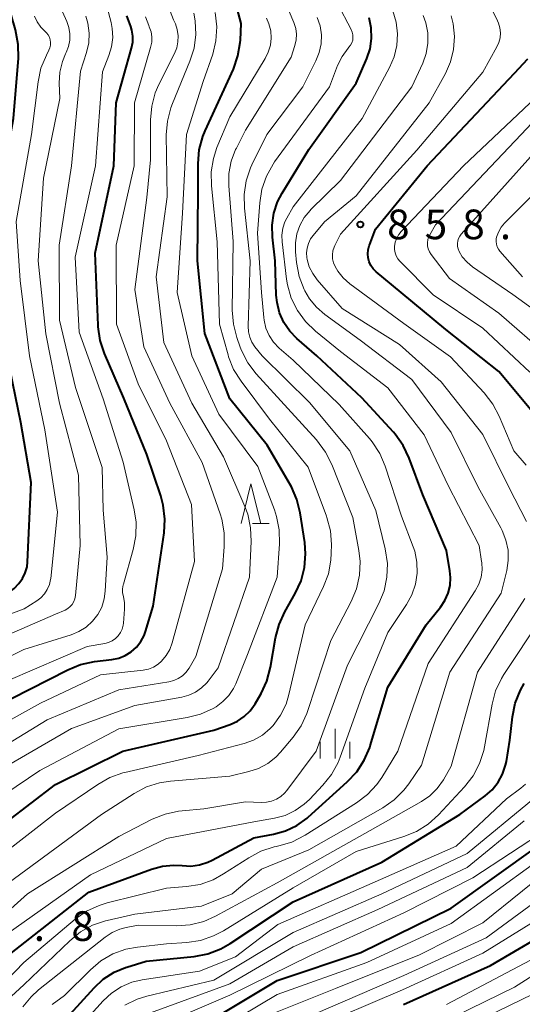
# Model space of a CAD drawing. Units: metres. Extents: x -62000 to -60314, y 21000 to 22500.
# Drawn here: x -60844 to -60780, y 21235 to 21359 of the extents above; entities that cross this region are included whole.
import ezdxf

# ---------------------------------------------------------------- set-up
doc = ezdxf.new("R2010")
doc.units = ezdxf.units.M
for name, color, linetype, lineweight in [('633200_針葉樹林', 7, 'Continuous', 13), ('633400_荒地', 7, 'Continuous', 13), ('710100_等高線(計曲線)', 7, 'Continuous', 40), ('710200_等高線(主曲線)', 7, 'Continuous', 13), ('731200_図化機測定による標高点', 7, 'Continuous', 40)]:
    doc.layers.add(name, color=color, linetype=linetype, lineweight=lineweight)
doc.styles.add('Style-WORKING', font='MS Gothic.ttf')

msp = doc.modelspace()

# ---------------------------------------------------------------- linework, layer by layer
at = {"layer": '633200_針葉樹林', "linetype": 'Continuous', "lineweight": 13}
msp.add_line((-60814.11, 21295.81), (-60812.03, 21295.81), dxfattribs=at)
at = {"layer": '633200_針葉樹林', "linetype": 'Continuous', "lineweight": 13, "flags": 128}
msp.add_lwpolyline([(-60815.57, 21295.81), (-60814.32, 21300.81), (-60813.07, 21295.81)], dxfattribs=at)
at = {"layer": '633400_荒地', "linetype": 'Continuous', "lineweight": 13}
for p, q in [((-60803.69, 21266.1), (-60803.69, 21269.85)), ((-60805.56, 21266.1), (-60805.56, 21268.19)), ((-60801.81, 21266.1), (-60801.81, 21268.19))]:
    msp.add_line(p, q, dxfattribs=at)
at = {"layer": '710100_等高線(計曲線)', "linetype": 'Continuous', "lineweight": 40, "flags": 128}
for points, elevation in [([(-60848.29, 21255.71), (-60839, 21262.82), (-60830.5, 21267), (-60819, 21269.66), (-60816.94, 21270.38), (-60816.01, 21270.81), (-60815.16, 21271.39), (-60814.42, 21272.11), (-60813.8, 21272.99), (-60813.04, 21274.3), (-60812.3, 21275.88), (-60811.83, 21277.65), (-60811.21, 21281.34), (-60810.77, 21283.03), (-60810.04, 21284.62), (-60808.72, 21286.95), (-60807.99, 21288.54), (-60807.55, 21290.22), (-60807.41, 21291.96), (-60807.52, 21293.4), (-60808.09, 21297.13), (-60808.5, 21298.82), (-60809.2, 21300.42), (-60809.33, 21300.64), (-60812.28, 21305.72), (-60817, 21311.55), (-60820.16, 21319.84), (-60821.06, 21329), (-60821, 21337.7), (-60821, 21341.3), (-60820.85, 21343.04), (-60820.4, 21344.72), (-60820.1, 21345.44), (-60816.54, 21353.26), (-60815.96, 21354.91), (-60815.67, 21356.63), (-60815.65, 21356.91), (-60815.55, 21359), (-60817.94, 21368.06)], 840), ([(-60851.81, 21284.19), (-60846.13, 21286.42), (-60845.14, 21286.92), (-60844.25, 21287.58), (-60843.64, 21288.2), (-60843.17, 21288.84), (-60842.83, 21289.56), (-60842.61, 21290.32), (-60842.54, 21290.96), (-60842.1, 21301), (-60843.41, 21308.59), (-60845.12, 21317), (-60846.37, 21325.63), (-60846.39, 21335.61), (-60844.33, 21347), (-60843.71, 21354.62), (-60843.72, 21356.36), (-60844.07, 21358.2), (-60845.35, 21362.65)], 820), ([(-60847, 21272.45), (-60837.46, 21277.32), (-60835.84, 21277.97), (-60834.1, 21278.34), (-60831.89, 21278.61), (-60831.02, 21278.79), (-60830.2, 21279.12), (-60829.45, 21279.58), (-60828.79, 21280.17), (-60828.24, 21280.87), (-60827.83, 21281.65), (-60827.64, 21282.16), (-60826.67, 21285.33), (-60825.3, 21294.62), (-60825.2, 21296.37), (-60825.4, 21298.1), (-60825.72, 21299.28), (-60827.49, 21304.51), (-60830.37, 21311.63), (-60832.82, 21317.29), (-60833.38, 21318.94), (-60833.63, 21320.67), (-60833.64, 21320.86), (-60834.02, 21329.98), (-60831.63, 21341), (-60831.34, 21349), (-60829.39, 21355.91), (-60829.25, 21356.66), (-60829.24, 21357.43), (-60829.36, 21358.18), (-60829.51, 21358.64), (-60830.01, 21359.99)], 830), ([(-60826.89, 21252.11), (-60825.51, 21252.48), (-60824.09, 21252.61), (-60823, 21252.55), (-60821.9, 21252.5), (-60820.82, 21252.65), (-60819.77, 21252.98), (-60819.22, 21253.24), (-60813.93, 21256.07), (-60811.45, 21256.53), (-60809.93, 21256.96), (-60808.51, 21257.64), (-60807.23, 21258.56), (-60807.07, 21258.69), (-60802.14, 21263.13), (-60800.95, 21264.4), (-60799.99, 21265.86), (-60799.31, 21267.47), (-60799.24, 21267.68), (-60797, 21275.13), (-60792.17, 21283), (-60790.37, 21285.24), (-60789.81, 21286.07), (-60789.4, 21286.99), (-60789.16, 21287.96), (-60789.1, 21288.96), (-60789.18, 21289.82), (-60789.62, 21292.38), (-60792.58, 21299.42), (-60794.32, 21304.08), (-60795.06, 21305.66), (-60796.08, 21307.08), (-60796.32, 21307.36), (-60800.31, 21311.69), (-60806, 21317), (-60808.5, 21319.18), (-60809.42, 21320.13), (-60810.16, 21321.23), (-60810.7, 21322.44), (-60811.02, 21323.73), (-60811.11, 21324.67), (-60811.24, 21329), (-60811.6, 21332), (-60811.65, 21333.52), (-60811.43, 21335.02), (-60810.95, 21336.46), (-60810.37, 21337.57), (-60807, 21343.07), (-60801, 21351.49), (-60799.67, 21354.57), (-60799.26, 21355.83), (-60799.07, 21357.13), (-60799.11, 21358.46), (-60799.38, 21359.75)], 850), ([(-60776.61, 21307.39), (-60783, 21315), (-60789.68, 21320.32), (-60795.32, 21325), (-60798.49, 21327.63), (-60798.86, 21327.99), (-60799.16, 21328.41), (-60799.38, 21328.88), (-60799.51, 21329.38), (-60799.56, 21329.89), (-60799.52, 21330.41), (-60799.39, 21330.91), (-60799.35, 21331), (-60798.56, 21333), (-60792.06, 21341), (-60781, 21352.72), (-60779.32, 21354.56)], 860), ([(-60783.82, 21262.15), (-60783.08, 21263.09), (-60782.51, 21264.13), (-60782.13, 21265.26), (-60782.04, 21265.71), (-60781.58, 21268.42), (-60781.25, 21271.38), (-60780.91, 21273.09), (-60780.27, 21274.71), (-60779.79, 21275.58)], 860), ([(-60841.92, 21228.54), (-60834.14, 21237.11), (-60832.97, 21238.2), (-60831.62, 21239.06), (-60830.16, 21239.68), (-60829.98, 21239.73), (-60827.54, 21240.46), (-60821.47, 21241.07), (-60819.76, 21241.4), (-60818.13, 21242.01), (-60816.93, 21242.7), (-60809, 21247.98), (-60797.76, 21253), (-60787.9, 21259), (-60784.71, 21261.36), (-60783.82, 21262.15)], 860), ([(-60819, 21233.23), (-60811, 21238.02), (-60800.45, 21241.55), (-60789, 21247.16), (-60778.05, 21255)], 870), ([(-60931, 21209.96), (-60920.78, 21215.22), (-60910.57, 21217.43), (-60907, 21217.56), (-60896.31, 21221), (-60885, 21228.3), (-60874.68, 21233), (-60867, 21233.76), (-60862.85, 21233), (-60857.53, 21233.8), (-60856.41, 21233.87), (-60855.3, 21233.74), (-60854.49, 21233.51), (-60853.97, 21233.39), (-60853.45, 21233.35), (-60852.93, 21233.4), (-60852.42, 21233.55), (-60851.95, 21233.78), (-60851.73, 21233.92), (-60850.24, 21235), (-60847, 21239.64), (-60834.81, 21249.19), (-60826.89, 21252.11)], 850), ([(-60795.02, 21235), (-60784.06, 21239.94), (-60775, 21245.24)], 880)]:
    msp.add_lwpolyline(points, dxfattribs=dict(at, elevation=elevation))
at = {"layer": '710200_等高線(主曲線)', "linetype": 'Continuous', "lineweight": 13, "flags": 128}
for points, elevation in [([(-60845, 21275.96), (-60835, 21280.24), (-60832.8, 21280.62), (-60832.32, 21280.75), (-60831.86, 21280.96), (-60831.45, 21281.25), (-60831.1, 21281.6), (-60830.81, 21282.01), (-60830.59, 21282.46), (-60830.46, 21282.95), (-60830.43, 21283.22), (-60830.29, 21284.97), (-60830.29, 21285.76), (-60830.44, 21286.56), (-60830.53, 21287.05), (-60830.54, 21287.55), (-60830.46, 21288.04), (-60830.44, 21288.12), (-60829.19, 21292.52), (-60828.86, 21294.23), (-60828.83, 21295.98), (-60829.06, 21297.51), (-60830.46, 21303.54), (-60833, 21311.56), (-60836.03, 21319.97), (-60836.54, 21329.46), (-60833.98, 21341), (-60833.08, 21352.92), (-60832.27, 21354.96), (-60831.93, 21356.08), (-60831.79, 21357.24), (-60831.86, 21358.4), (-60832, 21359.13), (-60833.83, 21366.17)], 828), ([(-60845, 21250.32), (-60833.22, 21259), (-60829.07, 21261.67), (-60827.53, 21262.49), (-60825.87, 21263.02), (-60824.49, 21263.23), (-60817, 21263.86), (-60814.59, 21264.43), (-60813.35, 21264.84), (-60812.19, 21265.46), (-60811.16, 21266.28), (-60810.58, 21266.89), (-60808.98, 21268.79), (-60807.98, 21270.21), (-60807.24, 21271.79), (-60807.11, 21272.14), (-60804.22, 21281), (-60801.64, 21285.95), (-60800.98, 21287.56), (-60800.6, 21289.26), (-60800.52, 21291), (-60800.68, 21292.38), (-60801.45, 21296.55), (-60804.1, 21303.28), (-60804.88, 21304.84), (-60806.03, 21306.36), (-60809.67, 21310.33), (-60813.65, 21314.73), (-60814.71, 21316.12), (-60815.5, 21317.67), (-60815.67, 21318.1), (-60816.1, 21319.31), (-60816.53, 21321), (-60816.67, 21322.79), (-60816.55, 21331.45), (-60817.1, 21338.47), (-60817.09, 21340.04), (-60816.8, 21341.59), (-60816.25, 21343.07), (-60816.15, 21343.27), (-60815, 21345.53), (-60809.23, 21354.77), (-60808.75, 21356.25), (-60808.59, 21356.96), (-60808.55, 21357.68), (-60808.64, 21358.4), (-60808.88, 21359.16), (-60811.38, 21365.06)], 844), ([(-60845, 21244.01), (-60834.6, 21251.4), (-60825, 21255.96), (-60813.93, 21258.07), (-60811.33, 21258.54), (-60809.98, 21258.9), (-60808.71, 21259.5), (-60807.57, 21260.3), (-60806.92, 21260.91), (-60805.22, 21262.7), (-60804.13, 21264.07), (-60803.3, 21265.6), (-60803.05, 21266.25), (-60799.94, 21275), (-60797, 21282.02), (-60794.64, 21285.56), (-60793.97, 21286.79), (-60793.52, 21288.12), (-60793.3, 21289.51), (-60793.34, 21290.91), (-60793.61, 21292.29), (-60793.81, 21292.87), (-60795.27, 21296.73), (-60797.36, 21303.06), (-60798.04, 21304.66), (-60799, 21306.12), (-60799.35, 21306.53), (-60803.15, 21310.85), (-60809, 21316.44), (-60810.74, 21317.98), (-60811.45, 21318.72), (-60812.01, 21319.57), (-60812.42, 21320.5), (-60812.66, 21321.49), (-60812.7, 21321.83), (-60812.99, 21325), (-60813.48, 21332.52), (-60813.21, 21336.35), (-60812.93, 21338.07), (-60812.36, 21339.71), (-60811.51, 21341.24), (-60811.32, 21341.51), (-60804.41, 21351), (-60803.36, 21353.72), (-60802.79, 21354.86), (-60802.04, 21355.89), (-60801.93, 21356.02), (-60801.72, 21356.29), (-60801.56, 21356.59), (-60801.46, 21356.92), (-60801.42, 21357.26), (-60801.43, 21357.6), (-60801.51, 21357.93), (-60801.64, 21358.25), (-60805.11, 21364.89)], 848), ([(-60850.77, 21279.23), (-60839, 21284.33), (-60837.81, 21284.86), (-60837.47, 21285.05), (-60837.16, 21285.29), (-60836.91, 21285.58), (-60836.71, 21285.92), (-60836.56, 21286.28), (-60836.49, 21286.69), (-60835.88, 21293), (-60836.1, 21301.9), (-60838.51, 21311), (-60840.22, 21319.78), (-60841.19, 21329), (-60840.52, 21339.48), (-60838.48, 21349.52), (-60838.53, 21351.47), (-60838.45, 21352.86), (-60838.12, 21354.22), (-60837.74, 21355.17), (-60837.65, 21355.35), (-60837.36, 21356.11), (-60837.21, 21356.9), (-60837.2, 21357.71), (-60837.33, 21358.51), (-60837.59, 21359.26), (-60839.79, 21364.21)], 824), ([(-60829, 21325.37), (-60827.47, 21337), (-60827, 21341.76), (-60827, 21346.83), (-60826.85, 21348.56), (-60826.4, 21350.25), (-60825.94, 21351.31), (-60823.98, 21355.21), (-60823.69, 21355.93), (-60823.54, 21356.7), (-60823.51, 21357.47), (-60823.63, 21358.25), (-60823.87, 21358.98), (-60823.94, 21359.14), (-60824.11, 21359.49), (-60824.72, 21361.12)], 834), ([(-60779.52, 21303.18), (-60781.11, 21305), (-60782.94, 21309.36), (-60783.75, 21310.9), (-60784.84, 21312.31), (-60789.11, 21316.89), (-60795, 21321.07), (-60801.8, 21326.1), (-60802.65, 21326.84), (-60803.35, 21327.72), (-60803.69, 21328.3), (-60803.88, 21328.77), (-60803.99, 21329.26), (-60804.02, 21329.76), (-60803.95, 21330.27), (-60803.8, 21330.75), (-60803.71, 21330.95), (-60803, 21332.36), (-60793.36, 21343), (-60785, 21352.85), (-60783.23, 21356.05), (-60782.97, 21356.62), (-60782.82, 21357.22), (-60782.78, 21357.84), (-60782.85, 21358.46), (-60783.02, 21359.06), (-60783.14, 21359.34), (-60783.94, 21361)], 858), ([(-60854.65, 21274.11), (-60843, 21279.87), (-60837.04, 21281.73), (-60836.05, 21282.14), (-60835.14, 21282.71), (-60834.34, 21283.44), (-60833.68, 21284.29), (-60833.18, 21285.24), (-60832.86, 21286.27), (-60832.72, 21287.26), (-60832.47, 21291.53), (-60833, 21297.47), (-60833.11, 21302.89), (-60836.47, 21313), (-60838.51, 21321.49), (-60838.53, 21331), (-60836.98, 21341.02), (-60835.85, 21353), (-60835.1, 21355.33), (-60834.82, 21356.55), (-60834.75, 21357.81), (-60834.91, 21359.05), (-60835.17, 21359.96)], 826), ([(-60852.51, 21281.49), (-60842.97, 21285.03), (-60841.39, 21286.02), (-60840.86, 21286.41), (-60840.41, 21286.9), (-60840.05, 21287.46), (-60839.79, 21288.07), (-60839.64, 21288.71), (-60839.62, 21288.85), (-60838.75, 21297.25), (-60840.37, 21307.63), (-60842.29, 21317), (-60843.49, 21326.51), (-60844, 21334), (-60842.05, 21345), (-60841.22, 21351.65), (-60840.86, 21353.36), (-60840.17, 21355.02), (-60839.86, 21355.63), (-60839.73, 21355.94), (-60839.66, 21356.27), (-60839.64, 21356.61), (-60839.69, 21356.95), (-60839.79, 21357.27), (-60839.95, 21357.57), (-60840.15, 21357.84), (-60840.32, 21358), (-60840.88, 21358.57), (-60841.34, 21359.23), (-60841.67, 21359.96)], 822), ([(-60851.02, 21241.39), (-60842.57, 21249), (-60831, 21256.23), (-60826.78, 21258.41), (-60825.17, 21259.07), (-60823.47, 21259.44), (-60823, 21259.49), (-60820.29, 21259.71), (-60815, 21260.63), (-60813, 21260.53), (-60812.35, 21260.55), (-60811.71, 21260.69), (-60811.1, 21260.93), (-60810.55, 21261.28), (-60810.06, 21261.72), (-60809.8, 21262.03), (-60806.09, 21267), (-60802.13, 21277.87), (-60798.15, 21285.69), (-60797.5, 21287.3), (-60797.14, 21289.01), (-60797.08, 21290.75), (-60797.35, 21292.61), (-60798.55, 21297.45), (-60801.81, 21305), (-60806.91, 21311.09), (-60812.91, 21317), (-60813.82, 21318.14), (-60814.2, 21318.72), (-60814.47, 21319.36), (-60814.63, 21320.03), (-60814.68, 21320.73), (-60814.42, 21329), (-60815.15, 21335.66), (-60815.19, 21337.4), (-60814.92, 21339.12), (-60814.36, 21340.77), (-60814.19, 21341.14), (-60812.3, 21345), (-60807.76, 21351), (-60806.1, 21354.29), (-60805.68, 21355.34), (-60805.45, 21356.45), (-60805.41, 21357.58), (-60805.58, 21358.71), (-60805.93, 21359.78)], 846), ([(-60849.56, 21251), (-60839, 21259.16), (-60833.67, 21262.82), (-60832.15, 21263.68), (-60830.51, 21264.27), (-60830.24, 21264.33), (-60821, 21266.46), (-60815.19, 21267.98), (-60813.98, 21268.42), (-60812.87, 21269.05), (-60811.88, 21269.88), (-60811.51, 21270.27), (-60810.58, 21271.55), (-60809.88, 21272.98), (-60809.51, 21274.18), (-60807.45, 21283), (-60805.14, 21287.82), (-60804.53, 21289.45), (-60804.21, 21291.16), (-60804.16, 21292.03), (-60804.15, 21293.14), (-60804.28, 21294.88), (-60804.71, 21296.57), (-60804.78, 21296.74), (-60807.08, 21302.92), (-60811.99, 21309), (-60815.57, 21313.78), (-60816.5, 21315.26), (-60817.14, 21316.87), (-60817.21, 21317.11), (-60818.29, 21321), (-60818.6, 21331.4), (-60819.32, 21338.5), (-60819.34, 21340.24), (-60819.06, 21341.96), (-60818.61, 21343.33), (-60817, 21347.21), (-60812.53, 21354.57), (-60812.12, 21355.39), (-60811.86, 21356.27), (-60811.76, 21357.17), (-60811.82, 21358.09), (-60812.04, 21358.97), (-60812.35, 21359.69)], 842), ([(-60847.06, 21264.05), (-60837, 21269.89), (-60829, 21272.8), (-60823.07, 21273.84), (-60822.16, 21274.08), (-60821.32, 21274.48), (-60820.55, 21275.01), (-60819.89, 21275.67), (-60819.73, 21275.87), (-60818.46, 21277.54), (-60814.51, 21289), (-60814.29, 21293.52), (-60814.36, 21295.26), (-60814.73, 21296.97), (-60815.09, 21297.93), (-60817.78, 21304.22), (-60821.77, 21311), (-60825.32, 21318.68), (-60826.29, 21327), (-60824.91, 21337.09), (-60825.01, 21344.94), (-60824.88, 21346.68), (-60824.45, 21348.37), (-60824.24, 21348.9), (-60822.03, 21354.24), (-60821.5, 21355.9), (-60821.27, 21357.63), (-60821.35, 21359.37), (-60821.52, 21360.34)], 836), ([(-60821.43, 21291), (-60821.81, 21298.19), (-60825, 21306.26), (-60828.55, 21313.45), (-60831.29, 21321), (-60831.35, 21331), (-60829.07, 21341), (-60829.04, 21349), (-60826.99, 21356), (-60826.86, 21356.65), (-60826.84, 21357.32), (-60826.94, 21357.98), (-60827.16, 21358.61), (-60827.23, 21358.77), (-60827.65, 21359.86)], 832), ([(-60821.78, 21317), (-60823.65, 21325), (-60822.95, 21335.05), (-60822.47, 21345), (-60820.34, 21351.66), (-60819.15, 21355.15), (-60818.74, 21356.84), (-60818.62, 21358.58), (-60818.82, 21360.4)], 838), ([(-60799.59, 21261.52), (-60798.4, 21262.8), (-60797.78, 21263.7), (-60795.76, 21267), (-60791.9, 21278.1), (-60785.97, 21287.3), (-60785.53, 21288.13), (-60785.24, 21289.02), (-60785.11, 21289.95), (-60785.15, 21290.89), (-60785.16, 21291), (-60785.46, 21293), (-60789.38, 21300.62), (-60792.42, 21307), (-60797.03, 21312.97), (-60803, 21317.56), (-60806.17, 21320.11), (-60807.42, 21321.32), (-60808.45, 21322.73), (-60809.22, 21324.29), (-60809.71, 21325.97), (-60809.82, 21326.7), (-60810.39, 21331.39), (-60810.42, 21332.26), (-60810.3, 21333.12), (-60810.02, 21333.94), (-60809.79, 21334.42), (-60809, 21335.84), (-60800.27, 21347), (-60796.81, 21353.44), (-60796.22, 21354.8), (-60795.89, 21356.24), (-60795.8, 21357.71), (-60795.98, 21359.18), (-60796.4, 21360.6)], 852), ([(-60794.99, 21262.08), (-60794.38, 21262.89), (-60792.77, 21265.23), (-60789.18, 21277), (-60782.7, 21287), (-60782, 21289.85), (-60781.81, 21291.13), (-60781.83, 21292.43), (-60782.09, 21293.71), (-60782.56, 21294.92), (-60782.73, 21295.25), (-60785.6, 21300.4), (-60789, 21307.31), (-60794, 21314), (-60800.52, 21319), (-60804.98, 21322.22), (-60806.04, 21323.13), (-60806.92, 21324.21), (-60807.49, 21325.2), (-60807.58, 21325.39), (-60808.21, 21327.02), (-60808.55, 21328.78), (-60808.68, 21330.14), (-60808.7, 21331.28), (-60808.51, 21332.41), (-60808.14, 21333.49), (-60807.58, 21334.49), (-60806.85, 21335.38), (-60806.75, 21335.48), (-60803, 21339.17), (-60793.97, 21351), (-60792.61, 21354), (-60792.18, 21355.23), (-60791.97, 21356.52), (-60791.98, 21357.83), (-60792.23, 21359.11), (-60792.55, 21360.03)], 854), ([(-60779.51, 21296.07), (-60781.7, 21300.3), (-60785, 21307.05), (-60790.29, 21313.71), (-60795.56, 21318.44), (-60802.77, 21323), (-60805.94, 21326.61), (-60806.51, 21327.39), (-60806.94, 21328.26), (-60807.21, 21329.19), (-60807.25, 21329.41), (-60807.29, 21330.02), (-60807.23, 21330.63), (-60807.06, 21331.22), (-60806.79, 21331.77), (-60806.46, 21332.23), (-60805, 21333.96), (-60801, 21337.23), (-60791.8, 21349), (-60789.75, 21352.69), (-60789.1, 21354.17), (-60788.7, 21355.74), (-60788.59, 21357.35), (-60788.76, 21358.96), (-60789.02, 21359.98)], 856), ([(-60776.79, 21317), (-60783, 21322.39), (-60789.24, 21326.76), (-60791.55, 21329.83), (-60791.76, 21330.16), (-60791.91, 21330.52), (-60791.99, 21330.91), (-60792, 21331.3), (-60791.95, 21331.69), (-60791.83, 21332.06), (-60791.72, 21332.28), (-60791, 21333.56), (-60780.15, 21345), (-60772, 21353.65)], 864), ([(-60779.08, 21314.92), (-60785, 21320.49), (-60791.28, 21324.72), (-60795.5, 21328.96), (-60795.76, 21329.27), (-60795.97, 21329.63), (-60796.11, 21330.02), (-60796.18, 21330.43), (-60796.18, 21330.82), (-60796.08, 21331.36), (-60795.9, 21331.87), (-60795.63, 21332.34), (-60795.33, 21332.71), (-60787.45, 21341), (-60778.32, 21349.66)], 862), ([(-60775, 21320.26), (-60781.24, 21324.76), (-60786.3, 21328.24), (-60787.01, 21328.83), (-60787.61, 21329.52), (-60788.01, 21330.19), (-60788.14, 21330.51), (-60788.21, 21330.84), (-60788.22, 21331.18), (-60788.18, 21331.52), (-60788.07, 21331.84), (-60787.91, 21332.14), (-60787.73, 21332.38), (-60778.25, 21343)], 866), ([(-60779.99, 21327), (-60782.85, 21330.22), (-60783.05, 21330.49), (-60783.21, 21330.79), (-60783.3, 21331.11), (-60783.34, 21331.45), (-60783.32, 21331.78), (-60783.27, 21332.01), (-60783.04, 21332.65), (-60782.69, 21333.25), (-60782.26, 21333.76), (-60773.71, 21342.29)], 868), ([(-60849.35, 21265.33), (-60840.08, 21271), (-60831, 21274.78), (-60824.68, 21275.79), (-60824.07, 21275.94), (-60823.5, 21276.2), (-60822.98, 21276.55), (-60822.53, 21276.98), (-60822.14, 21277.53), (-60821.29, 21279), (-60817.91, 21290.09), (-60817.68, 21292.87), (-60817.68, 21294.61), (-60817.99, 21296.33), (-60818.2, 21297.02), (-60820.48, 21303.52), (-60824.56, 21311), (-60827.87, 21318.13), (-60829, 21325.37)], 834), ([(-60848.43, 21259.57), (-60841, 21264.56), (-60831, 21269.85), (-60822.36, 21271.27), (-60820.67, 21271.7), (-60819.08, 21272.42), (-60818.73, 21272.63), (-60818.7, 21272.64), (-60817.85, 21273.28), (-60817.11, 21274.06), (-60816.52, 21274.96), (-60816.24, 21275.55), (-60814.74, 21279.26), (-60811, 21289), (-60810.7, 21293.25), (-60810.74, 21294.99), (-60811.07, 21296.7), (-60811.34, 21297.51), (-60813.44, 21303), (-60818.38, 21309.62), (-60821.78, 21317)], 838), ([(-60792.32, 21231.68), (-60781, 21237.18), (-60769.49, 21244.51), (-60759, 21250.24), (-60749.26, 21259), (-60741, 21270.05), (-60735, 21277.92), (-60725, 21285.99), (-60718.72, 21288.45), (-60717.16, 21289.22), (-60715.63, 21290.36), (-60713, 21292.76), (-60708.08, 21295.79)], 884), ([(-60827.1, 21231.82), (-60817, 21236.15), (-60806.81, 21241.19), (-60795, 21246.58), (-60786.27, 21251), (-60776.77, 21257.23), (-60771.24, 21261.36), (-60770.59, 21261.94), (-60770.06, 21262.62), (-60769.64, 21263.39), (-60769.37, 21264.21), (-60769.25, 21265.07), (-60769.27, 21265.94), (-60769.29, 21266.07), (-60769.35, 21266.47), (-60769.45, 21268.21), (-60769.24, 21269.94), (-60768.82, 21271.39), (-60767, 21276.28), (-60762.17, 21285), (-60757, 21293.61)], 868), ([(-60851, 21267.48), (-60840.92, 21273.08), (-60833.34, 21276.66), (-60827.95, 21277.27), (-60827.28, 21277.4), (-60826.64, 21277.65), (-60826.05, 21278.01), (-60825.6, 21278.4), (-60825.02, 21279.1), (-60824.56, 21279.88), (-60824.26, 21280.71), (-60821.43, 21291)], 832), ([(-60843.15, 21234.69), (-60842.11, 21235.98), (-60841.16, 21236.84), (-60832.74, 21243.5), (-60831.85, 21244.09), (-60830.87, 21244.51), (-60830.07, 21244.72), (-60828.58, 21245), (-60823.71, 21244.93), (-60821.98, 21245.06), (-60820.29, 21245.49), (-60818.81, 21246.15), (-60811, 21250.38), (-60799.23, 21257), (-60792.75, 21260.67), (-60791.69, 21261.39), (-60790.78, 21262.29), (-60790, 21263.39), (-60789, 21265.13), (-60785.68, 21277), (-60779.69, 21286.31)], 856), ([(-60789, 21231.29), (-60777.23, 21237), (-60767, 21243.98), (-60756.84, 21249), (-60751, 21254.28), (-60747, 21257.56), (-60743, 21263.82), (-60739, 21267.52), (-60732.93, 21275.07), (-60727, 21280.01), (-60724.07, 21282.33), (-60722.61, 21283.29), (-60721.01, 21283.98), (-60719.74, 21284.31), (-60711, 21285.99)], 886), ([(-60828.66, 21242.26), (-60825, 21242.67), (-60822.41, 21242.84), (-60820.69, 21243.1), (-60819.03, 21243.66), (-60817.8, 21244.31), (-60809, 21249.74), (-60801, 21254.35), (-60794.99, 21256.21), (-60793.38, 21256.87), (-60791.9, 21257.79), (-60790.61, 21258.97), (-60787.31, 21262.53), (-60786.24, 21263.91), (-60785.43, 21265.45), (-60784.9, 21267.11), (-60784.8, 21267.58), (-60783.85, 21272.95), (-60783.4, 21274.64), (-60782.66, 21276.22), (-60782.34, 21276.73), (-60777.7, 21283.73)], 858), ([(-60788.38, 21255), (-60782.03, 21261), (-60780.19, 21262.32), (-60779.6, 21262.84)], 862), ([(-60849.6, 21233.52), (-60843, 21240.3), (-60836.51, 21245.77), (-60835.08, 21246.78), (-60833.5, 21247.52), (-60832.49, 21247.83), (-60825, 21249.7), (-60822.45, 21249.9), (-60820.74, 21250.18), (-60819.1, 21250.76), (-60817.77, 21251.49), (-60814.6, 21253.55), (-60813.06, 21254.37), (-60811.4, 21254.91), (-60811.13, 21254.97), (-60810.8, 21255.04), (-60809.13, 21255.53), (-60807.45, 21256.38), (-60800.97, 21260.47), (-60799.59, 21261.52)], 852), ([(-60848.77, 21232.23), (-60843, 21237.46), (-60837.22, 21243.06), (-60835.87, 21244.16), (-60834.34, 21245.01), (-60832.7, 21245.58), (-60832.49, 21245.62), (-60829, 21246.43), (-60820.58, 21247.42), (-60816.68, 21249), (-60813, 21252.08), (-60807, 21254.54), (-60797.67, 21259.87), (-60796.23, 21260.86), (-60794.99, 21262.08)], 854), ([(-60830.26, 21234.9), (-60828.69, 21235.66), (-60827.48, 21236.03), (-60819, 21238.07), (-60809, 21244.09), (-60797.77, 21249), (-60787, 21254.1), (-60778.6, 21261), (-60776.28, 21262.3)], 864), ([(-60827, 21233.94), (-60817, 21237.61), (-60809, 21242.29), (-60798.28, 21247), (-60787, 21252.33), (-60779.77, 21258.23)], 866), ([(-60835, 21233.24), (-60833, 21235.45), (-60831.94, 21236.44), (-60830.72, 21237.23), (-60829.38, 21237.8), (-60828.05, 21238.11), (-60820.8, 21239.2), (-60816.28, 21241), (-60810.9, 21245.1), (-60799, 21250.32), (-60788.38, 21255)], 862), ([(-60817.8, 21232.2), (-60811, 21236.26), (-60799.69, 21240.31), (-60789, 21245.24), (-60778.33, 21253)], 872), ([(-60815, 21232.46), (-60803.65, 21237), (-60793, 21241.25), (-60785, 21245.31), (-60775, 21253.41)], 874), ([(-60806.13, 21233.87), (-60795, 21238.66), (-60784.58, 21243.42), (-60773, 21251.95)], 876), ([(-60807, 21231.8), (-60795.17, 21236.83), (-60785, 21241.47), (-60773.22, 21248.78)], 878), ([(-60839.43, 21234.99), (-60837.87, 21236.13), (-60834.61, 21239.39), (-60833.27, 21240.52), (-60831.76, 21241.39), (-60830.12, 21241.98), (-60828.66, 21242.26)], 858), ([(-60789.62, 21235), (-60779, 21240.61)], 882)]:
    msp.add_lwpolyline(points, dxfattribs=dict(at, elevation=elevation))
at = {"layer": '731200_図化機測定による標高点', "linetype": 'Continuous', "lineweight": 40}
msp.add_circle((-60800.49, 21333.61, 858.82), 0.375, dxfattribs=at)

# ---------------------------------------------------------------- texts
at = {"layer": '731200_図化機測定による標高点', "linetype": 'Continuous', "lineweight": 40, "style": 'Style-WORKING'}
for s, p in [('8', (-60797.11, 21331.74, -10)), ('5', (-60792.36, 21331.74, -10)), ('8', (-60787.61, 21331.74, -10)), ('.', (-60782.86, 21331.74, -10)), ('8', (-60837.01, 21243.03, -10)), ('.', (-60841.76, 21243.03, -10))]:
    msp.add_text(s, height=3.75, dxfattribs=at).set_placement(p)

doc.saveas('drawing.dxf')
